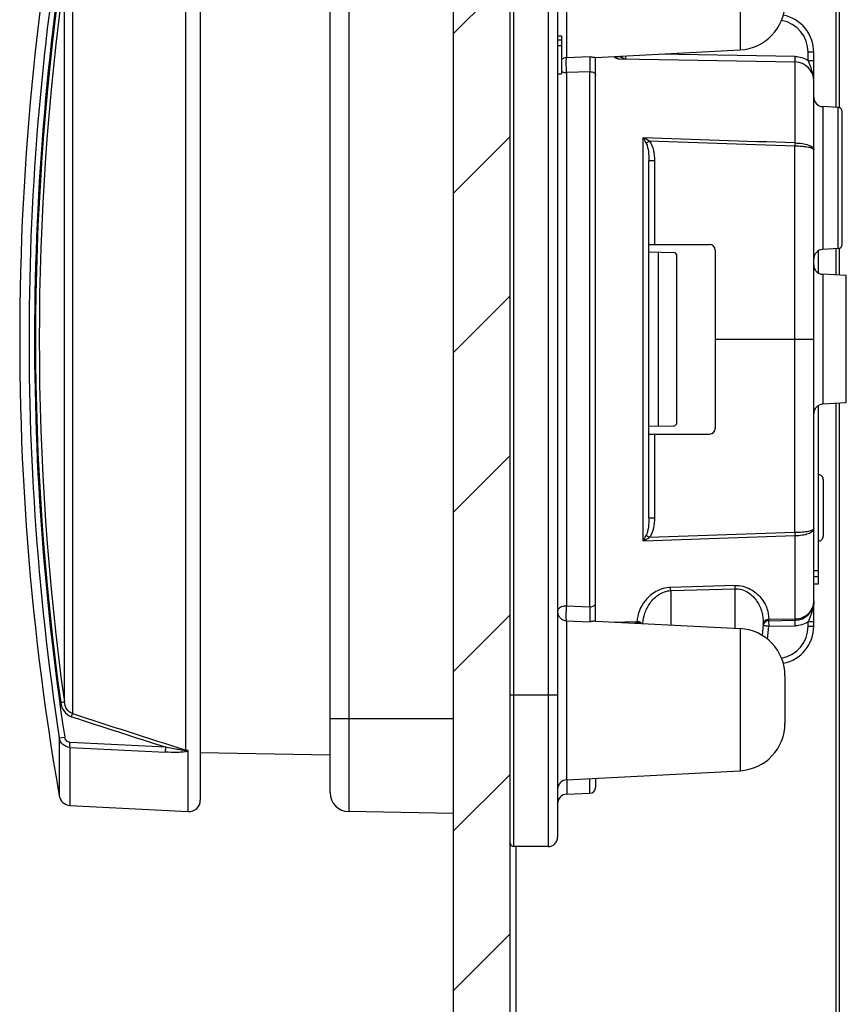
# Model space of a CAD drawing. Units: millimetres. Extents: x 0 to 1189, y 0 to 841.
# Drawn here: x 466 to 487, y 283 to 309 of the extents above; entities that cross this region are included whole.
import ezdxf

# ---------------------------------------------------------------- set-up
doc = ezdxf.new("R2010")
doc.units = ezdxf.units.MM
doc.header["$LTSCALE"] = 65.395
doc.layers.get('0').update_dxf_attribs({"linetype": 'CONTINUOUS'})
for name, color, linetype in [('AUSFORMSCHRAEGEN', 7, 'CONTINUOUS'), ('BEZUGSACHSEN', 7, 'CONTINUOUS'), ('RUNDUNGEN', 7, 'CONTINUOUS')]:
    doc.layers.add(name, color=color, linetype=linetype)

msp = doc.modelspace()

# ---------------------------------------------------------------- hatches: boundary and pattern name
at = {"linetype": 'CONTINUOUS'}
h = msp.add_hatch(dxfattribs=at)
h.set_pattern_fill('default__16', color=2, scale=2.9725, angle=45, style=0, pattern_type=0)
h.set_pattern_definition([(45, (0, 0), (-2.1018749071, 2.1018749071), [])])
edge = h.paths.add_edge_path()
edge.add_line((501.0027068391, 257.0419919049), (501.0027068391, 258.3892385619))
edge.add_arc((501.2527068391, 257.0419919049), 0.25, 180, 269)
edge.add_line((501.2483437375, 256.7920299811), (503.9933541612, 256.744115646))
edge.add_line((504.3027068391, 256.5655107941), (503.9933541612, 256.744115646))
edge.add_line((504.3027068391, 256.5655107941), (504.3027068391, 255.7387158749))
edge.add_line((501.1705718637, 255.8207337157), (504.3027068391, 255.7387158749))
edge.add_arc((501.2098372862, 257.3202197032), 1.5, 191.2024451371, 268.5)
edge.add_arc((499.0027068391, 256.8830982217), 0.75, 11.2024451371, 88.5)
edge.add_line((499.0223395503, 257.6328412154), (487.0589667892, 257.9461131563))
edge.add_arc((487.0759818056, 258.5958904175), 0.65, 258.5158529768, 268.5)
edge.add_arc((490.7294079886, 276.5785202898), 19, 224.8837851996, 258.5158529768)
edge.add_arc((477.7277068391, 263.6294559522), 0.65, 180, 224.8837851996)
edge.add_line((477.0777068391, 338.1358307047), (477.0777068391, 263.6294559522))
edge.add_arc((475.5777068391, 338.1358307047), 1.5, 0, 17.2122836213)
edge.add_line((477.0053797001, 338.5963324491), (477.0105305154, 338.5797003629))
edge.add_arc((477.244196281, 338.6702691774), 0.25, 195.3425040512, 197.202331074)
edge.add_arc((585.4696546919, 368.3637158749), 112.475, 180.2502525715, 195.3425040512)
edge.add_arc((473.2457251526, 367.8735487843), 0.25, 91, 180.2502525715)
edge.add_line((473.241362051, 368.1235107081), (486.7570699407, 368.3594282669))
edge.add_arc((486.7527068391, 368.6093901907), 0.25, -89, 0)
edge.add_line((487.0027068391, 368.6093901907), (487.0027068391, 375.3894937669))
edge.add_arc((486.7527068391, 375.3894937669), 0.25, 0, 89)
edge.add_line((486.7570699407, 375.6394556907), (482.7483437375, 375.7094282669))
edge.add_arc((482.7527068391, 375.9593901907), 0.25, 180, 269)
edge.add_line((482.5027068391, 375.9593901907), (482.5027068391, 376.1222936812))
edge.add_arc((482.7527068391, 376.1222936812), 0.25, 92, 180)
edge.add_line((482.7439819649, 376.3721413879), (484.6080145022, 376.4372348385))
edge.add_arc((484.5756610715, 377.3637158749), 0.9270457676, -88, 88)
edge.add_line((484.6080145022, 378.2901969113), (482.7439819649, 378.3552903618))
edge.add_arc((482.7527068391, 378.6051380686), 0.25, 180, 268)
edge.add_line((482.5027068391, 378.6051380686), (482.5027068391, 378.7680415591))
edge.add_arc((482.7527068391, 378.7680415591), 0.25, 91, 180)
edge.add_line((486.8553247001, 379.0896911023), (482.7483437375, 379.0180034829))
edge.add_arc((486.8527068391, 379.2396682565), 0.15, -89, 0)
edge.add_line((487.0027068391, 379.2396682565), (487.0027068391, 380.579833907))
edge.add_arc((487.5027068391, 380.579833907), 0.5, 127, 180)
edge.add_line((487.2017993275, 380.979151662), (500.1531605949, 390.7387023994))
edge.add_arc((500.0027068391, 390.9383612769), 0.25, 307, 360)
edge.add_line((500.2527068391, 390.9383612769), (500.2527068391, 394.2875299533))
edge.add_line((500.2527068391, 394.2875299533), (501.2527068391, 394.3137158749))
edge.add_line((501.2527068391, 394.3137158749), (501.2527068391, 390.5006819603))
edge.add_arc((500.2527068391, 390.5006819603), 1, -53, 0)
edge.add_line((500.8545218623, 389.7020464503), (488.6022530833, 380.469299689))
edge.add_arc((488.7527068391, 380.2696408115), 0.25, 127, 180)
edge.add_line((488.5027068391, 380.2696408115), (488.5027068391, 379.3377617696))
edge.add_arc((487.0027068391, 379.3377617696), 1.5, -89, 0)
edge.add_line((486.7483437375, 377.833093353), (487.0288854488, 377.8379902268))
edge.add_arc((486.7527068391, 377.5831314292), 0.25, 91, 180)
edge.add_line((486.5027068391, 377.1443003205), (486.5027068391, 377.5831314292))
edge.add_arc((486.7527068391, 377.1443003205), 0.25, 180, 269)
edge.add_line((486.7483437375, 376.8943383967), (487.0288854488, 376.8894415229))
edge.add_arc((487.0027068391, 375.3896699802), 1.5, 0, 89)
edge.add_line((488.5027068391, 375.3896699802), (488.5027068391, 367.6007388222))
edge.add_arc((487.7527068391, 367.6007388222), 0.75, -89, 0)
edge.add_line((475.016599113, 366.6283149889), (487.7657961439, 366.8508530509))
edge.add_arc((475.0253253162, 366.1283911413), 0.5, 91, 181.1594727429)
edge.add_arc((585.4696546919, 368.3637158749), 110.9669478528, 181.1594727429, 195.2340133118)
edge.add_arc((473.5777068385, 337.8920076875), 5, 0, 15.2340133118)
edge.add_line((478.5777068391, 264.199592215), (478.5777068391, 337.8920076875))
edge.add_arc((479.0777068373, 264.199592215), 0.5, 180, 226.7333845169)
edge.add_arc((490.7294079886, 276.5785202898), 17.5, 226.7333845169, 258.2517523641)
edge.add_arc((487.2680072627, 259.9346413845), 0.5, 258.2517523641, 269)
edge.add_line((501.3527068391, 259.1887158749), (487.2592810595, 259.4347175369))
edge.add_line((501.3527068391, 259.1887158749), (502.0307633319, 259.1121365528))
edge.add_arc((502.0027068391, 258.8637158749), 0.25, -83.5563509791, 83.5563509791)
edge.add_line((502.0307633319, 258.615295197), (501.3638694629, 258.5399765754))
edge.add_line((501.1521832414, 258.5392376481), (501.3638694629, 258.5399765754))
edge.add_arc((501.1527068391, 258.3892385619), 0.15, 90.2, 180)
edge = h.paths.add_edge_path()
edge.add_line((501.0027068391, 553.3381931878), (501.0027068391, 554.6854398448))
edge.add_arc((501.1527068391, 553.3381931878), 0.15, 180, 269.8)
edge.add_line((501.1521832414, 553.1881941017), (501.3638694629, 553.1874551744))
edge.add_line((502.0307633319, 553.1121365528), (501.3638694629, 553.1874551744))
edge.add_arc((502.0027068391, 552.8637158749), 0.25, -83.5563509791, 83.5563509791)
edge.add_line((501.3527068391, 552.5387158749), (502.0307633319, 552.615295197))
edge.add_line((501.3527068391, 552.5387158749), (487.2592810595, 552.2927142128))
edge.add_arc((487.2680072627, 551.7927903653), 0.5, 91, 101.7482476359)
edge.add_arc((490.7294079886, 535.14891146), 17.5, 101.7482476359, 134.249932222)
edge.add_arc((478.8669845762, 547.3260585308), 0.5, 134.249932222, 164.8004813959)
edge.add_arc((585.4696546919, 518.3637158749), 110.9669478528, 164.8004813959, 178.8405272571)
edge.add_arc((475.0253253162, 520.5990406085), 0.5, 178.8405272571, 269)
edge.add_line((475.016599113, 520.0991167609), (487.7657961439, 519.8765786989))
edge.add_arc((487.7527068391, 519.1266929275), 0.75, 0, 89)
edge.add_line((488.5027068391, 519.1266929275), (488.5027068391, 511.3377617696))
edge.add_arc((487.0027068391, 511.3377617696), 1.5, -89, 0)
edge.add_line((486.7483437375, 509.833093353), (487.0288854488, 509.8379902268))
edge.add_arc((486.7527068391, 509.5831314292), 0.25, 91, 180)
edge.add_line((486.5027068391, 509.1443003205), (486.5027068391, 509.5831314292))
edge.add_arc((486.7527068391, 509.1443003205), 0.25, 180, 269)
edge.add_line((486.7483437375, 508.8943383967), (487.0288854488, 508.8894415229))
edge.add_arc((487.0027068391, 507.3896699802), 1.5, 0, 89)
edge.add_line((488.5027068391, 507.3896699802), (488.5027068391, 506.4577909383))
edge.add_arc((488.7527068391, 506.4577909383), 0.25, 180, 233)
edge.add_line((488.6022530833, 506.2581320608), (500.8545218623, 497.0253852995))
edge.add_arc((500.2527068391, 496.2267497894), 1, 0, 53)
edge.add_line((501.2527068391, 496.2267497894), (501.2527068391, 492.4137158749))
edge.add_line((500.2527068391, 492.4399017965), (501.2527068391, 492.4137158749))
edge.add_line((500.2527068391, 492.4399017965), (500.2527068391, 495.7890704729))
edge.add_arc((500.0027068391, 495.7890704729), 0.25, 0, 53)
edge.add_line((500.1531605949, 495.9887293504), (487.2017993275, 505.7482800877))
edge.add_arc((487.5027068391, 506.1475978428), 0.5, 180, 233)
edge.add_line((487.0027068391, 506.1475978428), (487.0027068391, 507.4877634932))
edge.add_arc((486.8527068391, 507.4877634932), 0.15, 0, 89)
edge.add_line((486.8553247001, 507.6377406475), (482.7483437375, 507.7094282669))
edge.add_arc((482.7527068391, 507.9593901907), 0.25, 180, 269)
edge.add_line((482.5027068391, 507.9593901907), (482.5027068391, 508.1222936812))
edge.add_arc((482.7527068391, 508.1222936812), 0.25, 92, 180)
edge.add_line((484.6080145022, 508.4372348385), (482.7439819649, 508.3721413879))
edge.add_arc((484.5756610715, 509.3637158749), 0.9270457676, -88, 88)
edge.add_line((482.7439819649, 510.3552903618), (484.6080145022, 510.2901969113))
edge.add_arc((482.7527068391, 510.6051380686), 0.25, 180, 268)
edge.add_line((482.5027068391, 510.6051380686), (482.5027068391, 510.7680415591))
edge.add_arc((482.7527068391, 510.7680415591), 0.25, 91, 180)
edge.add_line((486.7570699407, 511.0879760591), (482.7483437375, 511.0180034829))
edge.add_arc((486.7527068391, 511.3379379828), 0.25, -89, 0)
edge.add_line((487.0027068391, 511.3379379828), (487.0027068391, 514.3549379383))
edge.add_line((487.0027068391, 514.3549379383), (486.8527068391, 514.3549379383))
edge.add_line((486.8527068391, 514.5730268764), (486.8527068391, 514.3549379383))
edge.add_line((487.0027068391, 514.5730268764), (486.8527068391, 514.5730268764))
edge.add_line((487.0027068391, 514.5730268764), (487.0027068391, 514.9921104931))
edge.add_line((487.0027068391, 514.9921104931), (486.8527068391, 514.9921104931))
edge.add_line((486.8527068391, 515.1918153484), (486.8527068391, 514.9921104931))
edge.add_line((487.0027068391, 515.1918153484), (486.8527068391, 515.1918153484))
edge.add_line((487.0027068391, 515.1918153484), (487.0027068391, 515.6582323409))
edge.add_line((487.0027068391, 515.6582323409), (486.8527068391, 515.6582323409))
edge.add_line((486.8527068391, 515.8747134389), (486.8527068391, 515.6582323409))
edge.add_line((487.0027068391, 515.8747134389), (486.8527068391, 515.8747134389))
edge.add_line((487.0027068391, 515.8747134389), (487.0027068391, 518.1180415591))
edge.add_arc((486.7527068391, 518.1180415591), 0.25, 0, 89)
edge.add_line((473.241362051, 518.6039210417), (486.7570699407, 518.3680034829))
edge.add_arc((473.2457251526, 518.8538829654), 0.25, 179.7497474285, 269)
edge.add_arc((585.4696546919, 518.3637158749), 112.475, 164.657495949, 179.7497474285)
edge.add_arc((477.2441962809, 548.057162572), 0.25, 162.7976689263, 164.6574959491)
edge.add_line((477.0311423011, 548.2141851993), (477.0053797, 548.1310993002))
edge.add_arc((477.6518983436, 548.0214108864), 0.65, 135.4526386054, 162.7479427233)
edge.add_arc((490.7294079886, 535.14891146), 19, 101.4841470232, 135.4526386054)
edge.add_arc((487.0759818056, 553.1315413323), 0.65, 91.5, 101.4841470232)
edge.add_line((499.0223395503, 554.0945905343), (487.0589667892, 553.7813185935))
edge.add_arc((499.0027068391, 554.8443335281), 0.75, 271.5, 348.7975548629)
edge.add_arc((501.2098372862, 554.4072120466), 1.5, 91.5, 168.7975548629)
edge.add_line((501.1705718637, 555.9066980341), (504.3027068391, 555.9887158749))
edge.add_line((504.3027068391, 555.9887158749), (504.3027068391, 555.1619209556))
edge.add_line((504.3027068391, 555.1619209556), (503.9933541612, 554.9833161038))
edge.add_line((501.2483437375, 554.9354017686), (503.9933541612, 554.9833161038))
edge.add_arc((501.2527068391, 554.6854398448), 0.25, 91, 180)
edge = h.paths.add_edge_path()
edge.add_line((487.0027068391, 431.1475978428), (487.0027068391, 432.4877634932))
edge.add_arc((486.8527068391, 432.4877634932), 0.15, 0, 89)
edge.add_line((486.8553247001, 432.6377406475), (482.7483437375, 432.7094282669))
edge.add_arc((482.7527068391, 432.9593901907), 0.25, 180, 269)
edge.add_line((482.5027068391, 432.9593901907), (482.5027068391, 433.1222936812))
edge.add_arc((482.7527068391, 433.1222936812), 0.25, 92, 180)
edge.add_line((484.6080145022, 433.4372348385), (482.7439819649, 433.3721413879))
edge.add_arc((484.5756610715, 434.3637158749), 0.9270457676, -88, 88)
edge.add_line((482.7439819649, 435.3552903618), (484.6080145022, 435.2901969113))
edge.add_arc((482.7527068391, 435.6051380686), 0.25, 180, 268)
edge.add_line((482.5027068391, 435.6051380686), (482.5027068391, 435.7680415591))
edge.add_arc((482.7527068391, 435.7680415591), 0.25, 91, 180)
edge.add_line((486.7570699407, 436.0879760591), (482.7483437375, 436.0180034829))
edge.add_arc((486.7527068391, 436.3379379828), 0.25, -89, 0)
edge.add_line((487.0027068391, 436.3379379828), (487.0027068391, 450.3894937669))
edge.add_arc((486.7527068391, 450.3894937669), 0.25, 0, 89)
edge.add_line((486.7570699407, 450.6394556907), (482.7483437375, 450.7094282669))
edge.add_arc((482.7527068391, 450.9593901907), 0.25, 180, 269)
edge.add_line((482.5027068391, 450.9593901907), (482.5027068391, 451.1222936812))
edge.add_arc((482.7527068391, 451.1222936812), 0.25, 92, 180)
edge.add_line((482.7439819649, 451.3721413879), (484.6080145022, 451.4372348385))
edge.add_arc((484.5756610715, 452.3637158749), 0.9270457676, -88, 88)
edge.add_line((484.6080145022, 453.2901969113), (482.7439819649, 453.3552903618))
edge.add_arc((482.7527068391, 453.6051380686), 0.25, 180, 268)
edge.add_line((482.5027068391, 453.6051380686), (482.5027068391, 453.7680415591))
edge.add_arc((482.7527068391, 453.7680415591), 0.25, 91, 180)
edge.add_line((486.8553247001, 454.0896911023), (482.7483437375, 454.0180034829))
edge.add_arc((486.8527068391, 454.2396682565), 0.15, -89, 0)
edge.add_line((487.0027068391, 454.2396682565), (487.0027068391, 455.579833907))
edge.add_arc((487.5027068391, 455.579833907), 0.5, 127, 180)
edge.add_line((487.2017993275, 455.979151662), (500.1531605949, 465.7387023994))
edge.add_arc((500.0027068391, 465.9383612769), 0.25, -53, 0)
edge.add_line((500.2527068391, 465.9383612769), (500.2527068391, 469.2875299533))
edge.add_line((500.2527068391, 469.2875299533), (501.2527068391, 469.3137158749))
edge.add_line((501.2527068391, 469.3137158749), (501.2527068391, 465.5006819603))
edge.add_arc((500.2527068391, 465.5006819603), 1, -53, 0)
edge.add_line((500.8545218623, 464.7020464503), (488.6022530833, 455.469299689))
edge.add_arc((488.7527068391, 455.2696408115), 0.25, 127, 180)
edge.add_line((488.5027068391, 455.2696408115), (488.5027068391, 454.3377617696))
edge.add_arc((487.0027068391, 454.3377617696), 1.5, -89, 0)
edge.add_line((486.7483437375, 452.833093353), (487.0288854488, 452.8379902268))
edge.add_arc((486.7527068391, 452.5831314292), 0.25, 91, 180)
edge.add_line((486.5027068391, 452.1443003205), (486.5027068391, 452.5831314292))
edge.add_arc((486.7527068391, 452.1443003205), 0.25, 180, 269)
edge.add_line((486.7483437375, 451.8943383967), (487.0288854488, 451.8894415229))
edge.add_arc((487.0027068391, 450.3896699802), 1.5, 0, 89)
edge.add_line((488.5027068391, 450.3896699802), (488.5027068391, 436.3377617696))
edge.add_arc((487.0027068391, 436.3377617696), 1.5, -89, 0)
edge.add_line((486.7483437375, 434.833093353), (487.0288854488, 434.8379902268))
edge.add_arc((486.7527068391, 434.5831314292), 0.25, 91, 180)
edge.add_line((486.5027068391, 434.1443003205), (486.5027068391, 434.5831314292))
edge.add_arc((486.7527068391, 434.1443003205), 0.25, 180, 269)
edge.add_line((486.7483437375, 433.8943383967), (487.0288854488, 433.8894415229))
edge.add_arc((487.0027068391, 432.3896699802), 1.5, 0, 89)
edge.add_line((488.5027068391, 432.3896699802), (488.5027068391, 431.4577909383))
edge.add_arc((488.7527068391, 431.4577909383), 0.25, 180, 233)
edge.add_line((488.6022530833, 431.2581320608), (500.8545218623, 422.0253852995))
edge.add_arc((500.2527068391, 421.2267497894), 1, 0, 53)
edge.add_line((501.2527068391, 421.2267497894), (501.2527068391, 417.4137158749))
edge.add_line((500.2527068391, 417.4399017965), (501.2527068391, 417.4137158749))
edge.add_line((500.2527068391, 417.4399017965), (500.2527068391, 420.7890704729))
edge.add_arc((500.0027068391, 420.7890704729), 0.25, 0, 53)
edge.add_line((500.1531605949, 420.9887293504), (487.2017993275, 430.7482800877))
edge.add_arc((487.5027068391, 431.1475978428), 0.5, 180, 233)

# ---------------------------------------------------------------- linework, layer by layer
at = {"color": 7, "linetype": 'CONTINUOUS'}
for p, q in [((477.0777068391, 338.1358307047), (477.0777068391, 263.6294559522)), ((478.5777068391, 264.199592215), (478.5777068391, 337.8920076875)), ((479.8277068391, 308.8780840709), (479.9277068391, 308.8780840709)), ((479.9277068391, 308.8780840709), (479.9277068391, 307.876712328)), ((479.8277068391, 308.7745175435), (479.9277068391, 308.7745175435)), ((479.8277068391, 308.6222541406), (479.9277068391, 308.6222541406)), ((479.8277068391, 307.876712328), (479.9277068391, 307.876712328))]:
    msp.add_line(p, q, dxfattribs=at)
at = {"layer": 'AUSFORMSCHRAEGEN', "color": 7, "linetype": 'CONTINUOUS'}
msp.add_line((480.0689819649, 288.8878813252), (480.6829417636, 288.9093212739), dxfattribs=at)
at = {"layer": 'BEZUGSACHSEN', "color": 9, "linetype": 'CONTINUOUS'}
for p, q in [((487.166201359, 361.4887158749), (487.166201359, 306.9929204164)), ((487.2592810595, 361.4887158749), (487.2592810595, 306.9828291376)), ((474.3189806359, 313.3313020672), (474.3189806359, 288.4276095572)), ((470.0200156324, 290.0489980845), (470.0200156324, 311.7099195503)), ((467.0295504409, 310.7472022775), (467.0295504409, 291.0117194865)), ((466.8162353186, 291.3173508956), (466.8162353186, 310.4415606937)), ((486.0990542016, 308.3327731994), (482.5155793901, 308.3953212436)), ((486.4377045448, 308.2305749377), (486.4377045448, 308.446232973)), ((481.3403247001, 308.3076712346), (481.3403247001, 308.3337287552)), ((481.6301763355, 308.265989829), (481.6316554247, 308.3489967515)), ((486.0964330453, 308.1880310282), (486.0990509056, 308.3327732579)), ((486.0964330423, 306.0532724529), (486.0964330423, 308.1880310282)), ((486.82462285, 307.0108217875), (486.82462285, 303.2480898369)), ((487.2271643761, 303.2691861443), (487.2271643761, 306.9897254801)), ((482.0903247001, 295.5684883628), (482.0903247001, 306.1904232325)), ((482.246185829, 306.1074745764), (486.0877068388, 305.9772799971)), ((486.090326112, 306.0534364001), (486.0877068388, 305.9772799957)), ((486.0877068388, 305.9772799972), (486.0964330408, 305.9771595348)), ((486.0877068381, 295.7816316253), (486.0877068388, 305.9772799971)), ((482.3877068391, 305.5840601526), (482.3877068391, 303.3794558122)), ((487.166201359, 303.265991208), (487.166201359, 302.5729343094)), ((487.2592810595, 303.2760824868), (487.2592810595, 302.568056209)), ((486.82462285, 302.5908356805), (486.82462285, 299.1680759438)), ((487.4455572325, 299.2006177359), (487.4455572325, 302.5582938885)), ((487.166201359, 299.185977315), (487.166201359, 278.0387158749)), ((487.2592810595, 299.1908554153), (487.2592810595, 278.0387158749)), ((482.3877068391, 298.3794558122), (482.3877068391, 296.1748514718)), ((486.087697401, 295.7819073106), (486.0903261157, 295.7054750807)), ((486.0877068381, 295.7816316252), (486.0964330439, 295.7817520871)), ((486.0964330423, 293.5071426415), (486.0964330423, 295.7056391715)), ((484.5100900068, 294.3885632808), (482.8100868185, 294.3390495978)), ((482.8127059039, 294.253093421), (484.5127673189, 294.3031780015)), ((482.8127059039, 294.253093421), (482.8127059039, 293.34801864)), ((484.5127673189, 293.2589221966), (484.5127673189, 294.3031780015)), ((481.3403247001, 293.4253574261), (481.6026791582, 293.4299462064)), ((481.6026791582, 293.4299462064), (481.9263158984, 293.4356057412)), ((481.9298377195, 293.394287801), (481.9297505635, 293.398150883)), ((485.3683770771, 292.9714500968), (485.3983382072, 293.3139073808)), ((485.3957203462, 293.4586496106), (485.3983382072, 293.3139073808)), ((485.3983382072, 293.3139073808), (486.0990364953, 293.326138116)), ((485.4008220557, 293.4965068352), (486.0964332776, 293.5086723582)), ((486.0990510134, 293.3261383683), (486.0964331524, 293.4708805981)), ((486.4377044108, 293.3126829305), (486.4377044108, 293.4283374181)), ((473.8277068391, 290.8794558122), (477.0777068391, 290.8794558122)), ((466.6808577849, 290.3706396405), (466.6808577849, 288.8398142678)), ((466.6808609354, 290.3706405039), (466.8260046327, 290.3931583213)), ((469.492691172, 290.125788346), (466.9659188836, 290.2526744738)), ((466.9606850863, 290.1214617045), (469.4874026388, 289.9945103432)), ((466.9606863511, 290.1215281593), (466.9606863511, 288.5918238711)), ((470.0870060522, 288.4279803983), (470.0870060522, 290.0359936612)), ((478.7349380657, 274.4659967656), (478.7348984524, 287.5044558122))]:
    msp.add_line(p, q, dxfattribs=at)
at = {"layer": 'BEZUGSACHSEN', "color": 7, "linetype": 'CONTINUOUS'}
for p, q in [((473.8277068391, 288.9275334048), (473.8277068391, 312.8313782196)), ((470.4027068391, 312.4301679054), (470.4027068391, 288.7275692587)), ((486.5877068391, 293.317823049), (486.5877068391, 308.4410885758)), ((481.4791190329, 308.268626544), (486.0964602143, 308.1880305539)), ((487.2271643761, 306.9897254801), (486.82462285, 307.0108217875)), ((487.3377068391, 303.3856735948), (487.3377068391, 306.8732380295)), ((482.2377068391, 296.1722336052), (482.2377068391, 305.5866780346)), ((482.2377068391, 303.3794558122), (483.8377068391, 303.3794558122)), ((482.2377068391, 303.1800972356), (482.8794520797, 303.1688955308)), ((482.4877068391, 298.583178155), (482.4877068391, 303.1757334694)), ((483.9877068391, 303.2294558122), (483.9877068391, 298.5294558122)), ((486.7127068391, 302.6252866231), (486.7127068391, 303.2136388943)), ((487.2271643761, 303.2691861443), (486.82462285, 303.2480898369)), ((482.9777068391, 298.6900008631), (482.9777068391, 303.0689107612)), ((487.4455572325, 302.5582938885), (486.82462285, 302.5908356805)), ((483.9877068391, 300.8794558122), (486.5877068391, 300.8794558122)), ((486.7127068391, 294.4294558161), (486.7127068391, 299.1336250013)), ((487.4455572325, 299.2006177359), (486.82462285, 299.1680759438)), ((482.8794520797, 298.5900160936), (482.2377068391, 298.5788143888)), ((482.2377068391, 298.3794558122), (483.8377068391, 298.3794558122)), ((486.8377068391, 297.1844558122), (486.8377068391, 295.6844558122)), ((486.0877068381, 295.7816316253), (482.2461858327, 295.6514370509)), ((486.5877068391, 294.7794558122), (486.7127068391, 294.7794558122)), ((486.5877068391, 294.6294558122), (486.7127068391, 294.6294558122)), ((486.5877068391, 294.4294558122), (486.7127068391, 294.4294558122)), ((481.9297505601, 293.3981508829), (481.8745207146, 293.3971868424)), ((485.252283545, 293.3603170152), (485.2270228085, 293.0715854759)), ((485.3957202842, 293.4586496095), (486.0964602853, 293.4708810717)), ((470.4027068391, 289.9862545265), (473.8277068391, 289.9264709291)), ((466.9606863511, 288.5918238711), (470.0870060522, 288.4279803983)), ((477.0777068391, 288.3794558122), (474.3189806359, 288.4276095572))]:
    msp.add_line(p, q, dxfattribs=at)
for centre, radius, start, end in [((535.6377068391, 300.8794558122), 70, 166.4365981456, 189.9038258463), ((485.5877068391, 308.4410885794), 1, 359.9999997955, 78.7921156821), ((481.6327068391, 308.4109677465), 0.145, 208.385047397, 257.9151175725), ((486.0877068391, 307.6881071806), 0.5, 0, 88.9968858268), ((486.8377068391, 307.2604791712), 0.25, 180, 267.0000000002), ((487.2210595275, 306.8732380295), 0.1166473116, 0, 86.9999999986), ((482.8777068391, 303.0689107612), 0.1, 0, 89), ((483.8377068391, 303.2294558122), 0.15, 0, 90), ((486.8377068391, 302.9984324532), 0.25, 92.9999999998, 180), ((487.2210595275, 303.3856735948), 0.1166473116, 273.0000000014, 360), ((486.8377068391, 302.8404930642), 0.25, 180, 267.0000000002), ((486.8377068391, 298.9184185602), 0.25, 92.9999999998, 180), ((482.8777068391, 298.6900008631), 0.1, 270.9999999999, 360), ((483.8377068391, 298.5294558122), 0.15, 270, 360), ((486.7127068391, 297.1844558122), 0.125, 359.083409173, 90), ((486.7127068391, 295.6844558122), 0.125, 270, 0.9165908271), ((486.0877068391, 293.9708044438), 0.5, 271.003122343, 360), ((481.9323684239, 293.2481737287), 0.15, 74.5046444283, 91), ((485.3983382072, 293.3086724563), 0.15, 91, 174.9999999686), ((485.5877068391, 293.317823045), 1, 281.2084798921, 2.281e-07), ((474.3277068391, 288.9275334048), 0.5, 179.9999999999, 269), ((466.976387138, 288.8914127315), 0.3, 189.9038258463, 267), ((470.1027068391, 288.7275692587), 0.3, 267, 360)]:
    msp.add_arc(centre, radius, start, end, dxfattribs=at)
at = {"layer": 'BEZUGSACHSEN', "color": 9, "linetype": 'CONTINUOUS'}
for centre, radius, start, end in [((535.5573280992, 300.8790643808), 69.6734896031, 169.308470814, 188.6746735399), ((535.5334455338, 300.8794425004), 69.5030545449, 169.3054952565, 188.6776463329), ((535.5330426981, 300.8794558121), 69.4768003079, 172.0778470639, 187.9221529365), ((535.5635962922, 300.8794560099), 69.4091743534, 172.0815049624, 187.9184950376), ((485.5875761377, 308.4462162038), 0.8501284072, 0.0011301883, 79.9821754132), ((480.1906890153, 305.105178894), 2.1877776417, 25.402407807, 29.7389291214), ((486.0974474804, 306.260669156), 0.2073961058, 268.0318735863, 269.7197431944), ((478.8371627667, 306.0153368612), 7.2593699264, 359.6986769278, 0.2994146975), ((486.0975197037, 295.4966319639), 0.2089991143, 90.2979172414, 91.972750002), ((478.8511426189, 295.7439398728), 7.2453903625, 359.697119243, 0.2990194552), ((441.2497777521, 293.0290869653), 41.5809483505, 1.6868433877, 1.805256733), ((443.0116512336, 293.0798907961), 41.5190744563, 1.6883639727, 1.8063258142), ((481.9282298376, 293.2384699709), 0.1971688333, 88.9225909949, 90.5562399037), ((481.9354333539, 293.2583505105), 0.1527803967, 59.690490468, 61.5858432689), ((485.4014974376, 293.2986305297), 0.1978727396, 90.1955799509, 92.4514652549), ((485.0967131351, 293.5126628142), 0.3045361043, 356.3012655433, 356.9587687571), ((485.5875760099, 293.3126953872), 0.850128401, 280.0187738213, 359.9991604614), ((639.4767313753, 821.5513490246), 557.8622913534, 251.9937089286, 252.3163714392), ((637.2241908269, 815.6212824292), 551.6138220814, 252.025892317, 252.2975761613), ((468.9978385541, 290.3420925194), 1.0633688973, 343.3675376325, 344.0005426254), ((470.1000949734, 290.2827570243), 0.2470916863, 251.090433384, 266.963771181)]:
    msp.add_arc(centre, radius, start, end, dxfattribs=at)
for points, knots in [([(486.5877068391, 308.4410885743), (486.5877068391, 308.4421099927), (486.581839319, 308.4419940645), (486.5752477544, 308.4435990499), (486.5605401935, 308.4440047401), (486.5340566142, 308.4453382256), (486.4920924857, 308.4460397364), (486.4568454862, 308.446323509), (486.4377045448, 308.4463234988)], [0, 0, 0, 0, 0.0203883647, 0.0774800508, 0.1699237847, 0.2940192444, 0.6179308294, 1, 1, 1, 1]), ([(481.4527587911, 308.3396090632), (481.4463018015, 308.3343858817), (481.4130482029, 308.3126336914), (481.3714536044, 308.3070175532), (481.3403246682, 308.30766933)], [0, 0, 0, 0, 0.2105705543, 1, 1, 1, 1]), ([(486.5877068391, 307.688081623), (486.5877075104, 307.7807303358), (486.5485977784, 307.9691506288), (486.4707551682, 308.1406313058), (486.4377030283, 308.2305722768)], [0, 0, 0, 0, 0.4915819402, 1, 1, 1, 1]), ([(486.4377045447, 308.2305722768), (486.4561100441, 308.2305722864), (486.4913508184, 308.2302995203), (486.5335952357, 308.2296107093), (486.5610685986, 308.2282309654), (486.5759289631, 308.2277667627), (486.5823529805, 308.2262680057), (486.5877070731, 308.2262318462), (486.5877068391, 308.2253344141)], [0, 0, 0, 0, 0.3673750738, 0.7058062971, 0.8352423882, 0.9283754639, 0.98208719, 1, 1, 1, 1]), ([(482.2461761086, 306.1074805946), (482.2389624721, 306.1016137114), (482.2126304322, 306.0802553378), (482.1862102685, 306.0590046372), (482.1669240022, 306.0437225424)], [0, 0, 0, 0, 0.2742418402, 1, 1, 1, 1]), ([(482.1669564937, 306.0436817168), (482.199287114, 305.9757346733), (482.2287806821, 305.8203581409), (482.2377094535, 305.6662796201), (482.237707059, 305.5866789823)], [0, 0, 0, 0, 0.4859412776, 1, 1, 1, 1]), ([(482.246185829, 306.1074745764), (482.3045503952, 306.0373235124), (482.3705127816, 305.857672761), (482.3864918323, 305.6757531557), (482.3877068391, 305.5840601526)], [0, 0, 0, 0, 0.4987827755, 1, 1, 1, 1]), ([(486.0964330423, 306.053272453), (486.1600214722, 306.0529505876), (486.2785751954, 306.0447119076), (486.4334295841, 306.0075635279), (486.5446330949, 305.9588217356), (486.5877068391, 305.8975466376), (486.5877068391, 305.8715537015)], [0, 0, 0, 0, 0.3448488106, 0.6416086182, 0.8590385343, 1, 1, 1, 1]), ([(486.0964322183, 305.9771519391), (486.1600164601, 305.976918787), (486.276491566, 305.9727509125), (486.4323474211, 305.9498434021), (486.5313758944, 305.9270126535), (486.5874285404, 305.8895507802), (486.5877068386, 305.8715554134)], [0, 0, 0, 0, 0.3696531861, 0.6816094357, 0.8953703752, 1, 1, 1, 1]), ([(482.3877068391, 305.5840601544), (482.3693022477, 305.584060153), (482.3340846511, 305.5842655908), (482.2917831846, 305.5843773132), (482.2644033998, 305.5854180324), (482.2493925085, 305.5850507462), (482.2432627239, 305.5868157503), (482.2377070588, 305.585823804), (482.2377070589, 305.586678007)], [0, 0, 0, 0, 0.3679070799, 0.706770399, 0.8363091392, 0.9294252118, 0.9829245154, 1, 1, 1, 1]), ([(482.2377071069, 296.1722326363), (482.2377096742, 296.0926325143), (482.2287808943, 295.9385541112), (482.199287674, 295.7831772246), (482.1669560481, 295.7152301061)], [0, 0, 0, 0, 0.5140554443, 1, 1, 1, 1]), ([(482.2377071068, 296.1722334027), (482.2377071063, 296.1730876043), (482.2432627639, 296.1720956601), (482.2493925392, 296.1738606601), (482.2644034141, 296.1734933726), (482.2917831814, 296.1745340864), (482.3340846433, 296.1746458015), (482.3693022407, 296.1748512329), (482.3877068391, 296.1748512281)], [0, 0, 0, 0, 0.0170754617, 0.070574703, 0.1636906901, 0.2932293538, 0.6320926629, 1, 1, 1, 1]), ([(482.3877068391, 296.1748514718), (482.3865199394, 296.0831592949), (482.370550309, 295.9011938798), (482.3044358843, 295.7216843124), (482.2461858327, 295.6514370509)], [0, 0, 0, 0, 0.5012116887, 1, 1, 1, 1]), ([(482.0903247001, 295.5684883645), (482.0968591651, 295.5800356613), (482.1238233265, 295.628186627), (482.149112222, 295.6772968845), (482.1669463353, 295.7152349869)], [0, 0, 0, 0, 0.2404107337, 1, 1, 1, 1]), ([(482.2461837015, 295.6514344912), (482.2390472288, 295.6572433019), (482.2127153332, 295.6786091411), (482.1863040478, 295.6998781833), (482.1669445036, 295.7152305827)], [0, 0, 0, 0, 0.2713587521, 1, 1, 1, 1]), ([(486.5877068387, 295.8873563027), (486.587433907, 295.8693611874), (486.5313709453, 295.8318996174), (486.432350906, 295.8090685269), (486.2764910442, 295.7861605003), (486.1600169112, 295.7819937414), (486.0964322408, 295.7817595142)], [0, 0, 0, 0, 0.1046277125, 0.3183898185, 0.6303442036, 1, 1, 1, 1]), ([(486.0964330423, 295.7056391714), (486.1600240581, 295.7059798939), (486.2785842104, 295.714193664), (486.433438944, 295.7513541296), (486.5446464029, 295.8000912143), (486.5877068391, 295.8613673307), (486.5877068391, 295.8873579229)], [0, 0, 0, 0, 0.3448617114, 0.6416362444, 0.8590519223, 1, 1, 1, 1]), ([(482.8100889781, 294.3389712878), (482.6752463083, 294.3350483593), (482.4187085982, 294.255842425), (482.0701758915, 293.9561236495), (481.9277073331, 293.6342977778), (481.9261826021, 293.4343247937)], [0, 0, 0, 0, 0.2962162643, 0.5608814364, 1, 1, 1, 1]), ([(484.5100889792, 294.3886060371), (484.6466079886, 294.395667955), (484.9102417031, 294.325247598), (485.1555251975, 294.1198271393), (485.2857286426, 293.9312290131), (485.3760256159, 293.7464428776), (485.3972955603, 293.5950757412), (485.4006058726, 293.4980574762)], [0, 0, 0, 0, 0.295767132, 0.5576408416, 0.6770128289, 0.7899693532, 1, 1, 1, 1]), ([(482.0788555324, 293.3862852843), (482.0833762833, 293.4786165305), (482.1224884864, 293.6687222924), (482.2595978634, 293.9357942226), (482.4829812681, 294.1684967754), (482.7003327626, 294.2491894593), (482.8127068556, 294.2530931288)], [0, 0, 0, 0, 0.2258719962, 0.466799389, 0.7252600412, 1, 1, 1, 1]), ([(484.5127739537, 294.3031502234), (484.6315142789, 294.3073948438), (484.8665687194, 294.2311757994), (485.098127914, 293.9821159706), (485.2300522857, 293.6963785706), (485.2574448874, 293.4943799982), (485.2542627217, 293.3973691076)], [0, 0, 0, 0, 0.2766833375, 0.5342677495, 0.7739723976, 1, 1, 1, 1]), ([(486.0964330423, 293.5086963156), (486.1615735453, 293.5098320078), (486.29080166, 293.5354167333), (486.4537116888, 293.6393985366), (486.5621777108, 293.7917108304), (486.5877068391, 293.9121928923), (486.5877068391, 293.9708044438)], [0, 0, 0, 0, 0.2632696804, 0.518588035, 0.7631535052, 1, 1, 1, 1]), ([(486.5876755644, 293.9708199799), (486.5876722964, 293.8781406594), (486.5491741426, 293.6894988416), (486.4692902574, 293.5187605714), (486.4377022848, 293.4283363288)], [0, 0, 0, 0, 0.4917663197, 1, 1, 1, 1]), ([(481.9272264485, 293.4115567612), (481.9278020053, 293.4082155389), (481.9298164168, 293.4054015462), (481.9285929836, 293.3981245841), (481.9297516407, 293.3981466399)], [0, 0, 0, 0, 0.7452647256, 1, 1, 1, 1]), ([(485.2518766663, 293.3225052684), (485.2511388951, 293.3224416527), (485.2503154601, 293.3223257773), (485.2489347886, 293.3220405546), (485.2489090025, 293.3217458177)], [0, 0, 0, 0, 0.7145205606, 1, 1, 1, 1]), ([(485.3983382072, 293.3139073808), (485.3668271563, 293.3166608827), (485.3181336449, 293.3194334967), (485.2690978024, 293.3239901917), (485.2518766663, 293.3225052684)], [0, 0, 0, 0, 0.6466395454, 1, 1, 1, 1]), ([(485.2542549988, 293.3973740205), (485.2551491532, 293.4037790022), (485.2624191023, 293.4319864478), (485.2834769868, 293.455395333), (485.3020584383, 293.467966087)], [0, 0, 0, 0, 0.2237647036, 1, 1, 1, 1]), ([(485.3957205726, 293.4586530379), (485.3940580348, 293.4586954756), (485.3995862318, 293.4691171681), (485.3980809513, 293.4731786917), (485.3989442355, 293.4779657208)], [0, 0, 0, 0, 0.2547871873, 1, 1, 1, 1]), ([(486.0964323904, 293.5087124093), (486.0964850693, 293.5034338396), (486.096272669, 293.4945150863), (486.0972561444, 293.4817652949), (486.0955502078, 293.4762968154), (486.0972983088, 293.470950973), (486.0964321665, 293.4709256525)], [0, 0, 0, 0, 0.4190559952, 0.7335241688, 0.9312125993, 1, 1, 1, 1]), ([(486.5877068389, 293.4335773642), (486.5877054887, 293.4326794581), (486.5823534635, 293.4326444369), (486.5759251596, 293.4311446079), (486.5610663947, 293.4306809243), (486.5335924526, 293.4293008872), (486.4913506708, 293.4286122531), (486.4561113677, 293.428339418), (486.4377068391, 293.4283394176)], [0, 0, 0, 0, 0.0179225749, 0.0716424948, 0.164780244, 0.2942168653, 0.6326384758, 1, 1, 1, 1]), ([(486.4377068391, 293.3125881265), (486.4568380131, 293.3125881265), (486.4920689973, 293.3128717357), (486.5340215405, 293.3135721339), (486.5605094429, 293.3149060201), (486.5752317227, 293.3153098117), (486.5818316969, 293.3169193098), (486.587706358, 293.3167998835), (486.5877068391, 293.3178229651)], [0, 0, 0, 0, 0.3818806295, 0.7056703621, 0.8298649684, 0.9224272831, 0.979578092, 1, 1, 1, 1]), ([(466.7193117828, 291.303641562), (466.7328340691, 291.2231311788), (466.7873850464, 291.0630549253), (466.9266415745, 290.9551801317), (467.0037100601, 290.9298331413)], [0, 0, 0, 0, 0.5015617633, 1, 1, 1, 1]), ([(466.7193118889, 291.3036412157), (466.7307635317, 291.3052353348), (466.763062746, 291.3098659909), (466.7954599633, 291.3138775198), (466.816240792, 291.3173515377)], [0, 0, 0, 0, 0.3543246308, 1, 1, 1, 1]), ([(467.0295552026, 291.01172526), (466.9699620218, 291.0326321908), (466.8653504681, 291.1252018829), (466.8245257808, 291.2520859045), (466.8162410184, 291.3173514141)], [0, 0, 0, 0, 0.4897820003, 1, 1, 1, 1]), ([(467.0037339685, 290.9298253729), (467.0063471244, 290.9378472638), (467.0151337641, 290.9650847931), (467.0238460938, 290.992351732), (467.0295505922, 291.0117124711)], [0, 0, 0, 0, 0.2947818745, 1, 1, 1, 1]), ([(466.9606863511, 290.1215281594), (466.8940737506, 290.1248162384), (466.7600403621, 290.1791524296), (466.692015661, 290.3059084813), (466.6808577849, 290.3706396405)], [0, 0, 0, 0, 0.5038069604, 1, 1, 1, 1]), ([(466.9659188836, 290.2526744738), (466.9310503585, 290.2544376852), (466.8611144413, 290.2895264096), (466.8313095958, 290.3583401057), (466.8260046005, 290.3931585323)], [0, 0, 0, 0, 0.4978101003, 1, 1, 1, 1]), ([(466.9606878308, 290.1214711788), (466.9608385496, 290.1296411149), (466.9621333459, 290.1733952874), (466.9641324862, 290.2171241508), (466.9659164739, 290.2526798911)], [0, 0, 0, 0, 0.186680177, 1, 1, 1, 1]), ([(469.4874026833, 289.9945111617), (469.4875458378, 290.0022883066), (469.4888218598, 290.0460684987), (469.4908298782, 290.089822845), (469.492635492, 290.1257964388)], [0, 0, 0, 0, 0.1776012413, 1, 1, 1, 1]), ([(470.0453023116, 290.0156137256), (470.0257884554, 290.0076204662), (469.9820107723, 289.9994411829), (469.8915424153, 289.9899292141), (469.7256105327, 289.9853165507), (469.5828985583, 289.9897118757), (469.4874026753, 289.9945111794)], [0, 0, 0, 0, 0.112905587, 0.2355433089, 0.4880557269, 1, 1, 1, 1]), ([(470.016718544, 290.0377107414), (469.9756736006, 290.0373699264), (469.8904069715, 290.0514923979), (469.7158423773, 290.0800674108), (469.5822511413, 290.1072414202), (469.4927645276, 290.1257650965)], [0, 0, 0, 0, 0.2316297007, 0.4843104256, 1, 1, 1, 1])]:
    msp.add_open_spline(points, degree=3, knots=knots, dxfattribs=at)
at = {"layer": 'BEZUGSACHSEN', "color": 7, "linetype": 'CONTINUOUS'}
msp.add_open_spline([(481.3403247001, 308.3076712346), (481.3497228571, 308.3013549085), (481.3922775894, 308.2777122947), (481.4419857097, 308.2692761023), (481.4791190337, 308.2686266292)], degree=3, knots=[0, 0, 0, 0, 0.2336546471, 1, 1, 1, 1], dxfattribs=at)
at = {"layer": 'BEZUGSACHSEN', "color": 9, "linetype": 'CONTINUOUS'}
for points in [[(481.5760840715, 308.2697062879), (481.5370861816, 308.2781207016), (481.4994890327, 308.3061060645), (481.4798074611, 308.3408087087)], [(486.0990542016, 308.3327731994), (486.2169487954, 308.3307642636), (486.3383546936, 308.2940790962), (486.4377045448, 308.2305749377)], [(482.2461857319, 306.1074744196), (482.1961470611, 306.1384553133), (482.1438543751, 306.1659638854), (482.0903246446, 306.1904230821)], [(482.0903303006, 295.5684791853), (482.1438321047, 295.5929995143), (482.1961555967, 295.620442516), (482.2461913389, 295.651428224)], [(481.9263143181, 293.4356059448), (481.926111223, 293.4275827631), (481.9258739686, 293.4194560202), (481.9272333878, 293.4115462369)], [(482.0081326131, 293.3927256099), (481.9837807426, 293.4059015411), (481.9549023435, 293.4124284164), (481.927228609, 293.4115434455)], [(482.0274091588, 293.4076815577), (481.9996828946, 293.4258652929), (481.9650885189, 293.4349817154), (481.9319372478, 293.4356039454)], [(482.0509277646, 293.3881676853), (482.0439040353, 293.3955457389), (482.0359273492, 293.4020950669), (482.0274091588, 293.4076815577)], [(485.2542643798, 293.3973718119), (485.2538578632, 293.3850095249), (485.2533616411, 293.3726397105), (485.2522836144, 293.3603178091)], [(485.2522932118, 293.3603163997), (485.2536755886, 293.376130229), (485.258549484, 293.3919512509), (485.2661882916, 293.4058665942)], [(485.2661882916, 293.4058665942), (485.2740172846, 293.4201283915), (485.2849182559, 293.4329825468), (485.2974734944, 293.4433294294)], [(485.2974734944, 293.4433294294), (485.3250540711, 293.4660588255), (485.3632043281, 293.4781431473), (485.3989434134, 293.4779658048)], [(485.3020584383, 293.467966087), (485.3283674396, 293.4857646956), (485.3612987786, 293.4949650437), (485.3930338097, 293.4963221787)], [(485.3989441769, 293.4779620791), (485.3998468874, 293.4829298785), (485.4002876996, 293.487978572), (485.4006149039, 293.493017109)], [(486.4377044108, 293.4283374181), (486.3383506228, 293.3648288205), (486.2169367977, 293.3281470558), (486.0990364953, 293.326138116)], [(470.0167037171, 290.0377233072), (470.0253004784, 290.0292785495), (470.0348694633, 290.0216363149), (470.0453087336, 290.0156163589)], [(470.086999621, 290.0360108024), (470.0636395364, 290.0341423676), (470.0399883067, 290.0349657001), (470.0167164138, 290.0377231632)], [(470.0453075523, 290.01561074), (470.0596204162, 290.021484148), (470.074050518, 290.0275367893), (470.0870055564, 290.0359938558)]]:
    msp.add_open_spline(points, degree=3, dxfattribs=at)
at = {"layer": 'BEZUGSACHSEN', "color": 7, "linetype": 'CONTINUOUS'}
for points in [[(486.090326112, 306.0534364001), (484.7570146681, 306.0997475416), (483.4236375675, 306.1441553731), (482.0903261693, 306.1904678323)], [(482.0903261732, 295.5684436138), (483.4236375708, 295.6147560984), (484.7570146723, 295.6591639131), (486.0903261157, 295.7054750807)]]:
    msp.add_open_spline(points, degree=3, dxfattribs=at)
at = {"layer": 'RUNDUNGEN', "color": 9, "linetype": 'CONTINUOUS'}
for p, q in [((478.6777068391, 287.5044558122), (478.6777068391, 314.2544558122)), ((479.5777068391, 314.2544558122), (479.5777068391, 287.5044558122)), ((480.06462285, 312.4920395702), (480.06462285, 308.3002416602)), ((484.6431267844, 312.2520903465), (484.6431267844, 308.5068212778)), ((480.6855572323, 308.3262520411), (480.06462285, 308.3002416602)), ((480.6829417636, 307.9323170732), (480.0689819649, 307.9080855717)), ((480.0689819649, 293.8508274075), (480.0689819649, 307.9080855717)), ((480.6829417636, 293.826594552), (480.6829417636, 307.9323170732)), ((480.0689819649, 293.8508274075), (480.6829417636, 293.826594552)), ((480.06462285, 293.4586691733), (480.06462285, 289.2668720542)), ((480.06462285, 293.4586691733), (480.6855572308, 293.4326595832)), ((484.6431267844, 293.2520903465), (484.6431267844, 289.5068212778)), ((478.5777068391, 291.5044558122), (479.8277068391, 291.5044558122)), ((480.0689819649, 289.2671005057), (480.0689819649, 288.8878813252)), ((480.6829417636, 288.9093212739), (480.6829417636, 289.2992767754))]:
    msp.add_line(p, q, dxfattribs=at)
at = {"layer": 'RUNDUNGEN', "color": 7, "linetype": 'CONTINUOUS'}
for p, q in [((479.8277068391, 314.0044558122), (479.8277068391, 287.7544558122)), ((480.8277068391, 308.3068635915), (484.6431267844, 308.5068212778)), ((480.8277068391, 293.4515707223), (480.8277068391, 308.3073409022)), ((480.8277068391, 293.4520480329), (484.6431267844, 293.2520903465)), ((485.8277068391, 292.0038034281), (485.8277068391, 290.7551081963)), ((480.06462285, 289.2668720542), (484.6431267844, 289.5068212778)), ((480.8277068391, 289.3068635915), (480.8277068391, 289.0592298979)), ((479.5777068391, 287.5044558122), (478.6777068391, 287.5044558122))]:
    msp.add_line(p, q, dxfattribs=at)
for centre, radius, start, end in [((484.5777068391, 309.7551081963), 1.25, 273, 360), ((484.5777068391, 292.0038034281), 1.25, 0, 87), ((484.5777068391, 290.7551081963), 1.25, 273, 360), ((480.0777068391, 289.0172146705), 0.25, 93, 180), ((480.0777068391, 288.6380336185), 0.25, 92, 180), ((480.6777068391, 289.0592298979), 0.15, 272, 360), ((478.6777068391, 287.6044558122), 0.1, 180, 270), ((479.5777068391, 287.7544558122), 0.25, 270, 360)]:
    msp.add_arc(centre, radius, start, end, dxfattribs=at)
at = {"layer": 'RUNDUNGEN', "color": 9, "linetype": 'CONTINUOUS'}
msp.add_arc((480.0774548314, 308.0480760036), 0.2524921572, 92.9131012955, 126.4006728521, dxfattribs=at)
for points, knots in [([(480.0689819649, 307.908084633), (480.0654245694, 307.9466604378), (480.0615857794, 308.0062468077), (480.0583918472, 308.0861186341), (480.0570853196, 308.1456041092), (480.0570431308, 308.199308941), (480.0580344086, 308.2439701925), (480.0604091661, 308.2765150444), (480.0624764944, 308.2941734771), (480.06462285, 308.300241881)], [0, 0, 0, 0, 0.2957712043, 0.4556854516, 0.6103167867, 0.7499546, 0.8658587831, 0.9508558407, 1, 1, 1, 1]), ([(480.6829417636, 307.9323170733), (480.6851362437, 307.9713729444), (480.6875120567, 308.0316691144), (480.6894865951, 308.1124817167), (480.6902988464, 308.172649828), (480.6902989378, 308.2267648396), (480.6897195682, 308.2713567765), (480.6881427003, 308.303372285), (480.6870027783, 308.3204058996), (480.6855572324, 308.3262520398)], [0, 0, 0, 0, 0.297665412, 0.4591075489, 0.6151410321, 0.7555085437, 0.8709967023, 0.9541738755, 1, 1, 1, 1]), ([(479.9276312385, 307.9373352045), (479.9380747652, 307.9327404362), (479.9834320441, 307.9159574616), (480.0321082528, 307.908839369), (480.0689819649, 307.908084633)], [0, 0, 0, 0, 0.2362675743, 1, 1, 1, 1]), ([(480.6829417636, 307.9323170732), (480.7017007332, 307.9319310983), (480.7374602027, 307.9273230019), (480.784251524, 307.9090496159), (480.818093967, 307.8813898049), (480.8277068391, 307.8556111734), (480.8277068391, 307.8439901857)], [0, 0, 0, 0, 0.3059627248, 0.5816803303, 0.8104993648, 1, 1, 1, 1]), ([(480.0689819649, 293.8508269914), (480.0377197403, 293.8501871121), (479.9782551103, 293.8425463268), (479.910268026, 293.8163078519), (479.8681683609, 293.7859502668), (479.8453972208, 293.760943387), (479.8310425539, 293.7334579946), (479.8277068391, 293.7138286941), (479.8277068391, 293.7043836037)], [0, 0, 0, 0, 0.3053848829, 0.5803971597, 0.7010362036, 0.8095193138, 0.9077550021, 1, 1, 1, 1]), ([(480.06462285, 293.4586697434), (480.0626493105, 293.4647969015), (480.0602593578, 293.4823479984), (480.0581013072, 293.5149637488), (480.0570186756, 293.5595941882), (480.0571191228, 293.6342529901), (480.0603810763, 293.7324469139), (480.0652626789, 293.8122664613), (480.0689819649, 293.8508269914)], [0, 0, 0, 0, 0.0491474592, 0.1341443641, 0.2500498569, 0.389689365, 0.7042252182, 1, 1, 1, 1]), ([(480.6829417636, 293.826594552), (480.7017007333, 293.826980527), (480.7374602029, 293.8315886234), (480.7842515242, 293.8498620095), (480.8180939671, 293.8775218205), (480.8277068391, 293.9033004519), (480.8277068391, 293.9149214396)], [0, 0, 0, 0, 0.3059627258, 0.5816803316, 0.8104993656, 1, 1, 1, 1]), ([(480.6855572309, 293.4326595854), (480.6870031193, 293.4385058157), (480.6881424849, 293.4555396689), (480.6897196772, 293.4875549416), (480.6902988791, 293.5321463611), (480.6902988624, 293.5862605835), (480.6894866228, 293.6464280094), (480.6875121527, 293.7272410004), (480.6851361901, 293.7875378411), (480.6829417636, 293.826594552)], [0, 0, 0, 0, 0.0458274155, 0.129004044, 0.2444903512, 0.3848560192, 0.5408873004, 0.7023282314, 1, 1, 1, 1]), ([(479.8277068391, 293.7043836037), (479.8277068391, 293.6734199226), (479.8399164144, 293.6107162305), (479.8921755634, 293.5307130371), (479.9706157685, 293.4754220431), (480.0332461883, 293.4602881504), (480.06462285, 293.4586697434)], [0, 0, 0, 0, 0.2482027644, 0.4974259974, 0.7481524588, 1, 1, 1, 1])]:
    msp.add_open_spline(points, degree=3, knots=knots, dxfattribs=at)
at = {"layer": 'RUNDUNGEN', "color": 7, "linetype": 'CONTINUOUS'}
for points, knots in [([(480.6855572323, 308.3262520411), (480.6941383099, 308.3250121463), (480.7110455625, 308.3227012491), (480.7358257045, 308.3195676706), (480.7591696021, 308.3167525718), (480.7803600487, 308.3142398434), (480.7963311014, 308.3123246584), (480.8073784354, 308.3109247809), (480.814148896, 308.3100373079), (480.8195334692, 308.3092216724), (480.8238870486, 308.3085978116), (480.8259859212, 308.307954146), (480.8277067633, 308.3076832638), (480.8277068391, 308.307340902)], [0, 0, 0, 0, 0.181266747, 0.3567509256, 0.5222046807, 0.6728260433, 0.8029572057, 0.8583039287, 0.9059667675, 0.9449549965, 0.9742534608, 0.9928422806, 1, 1, 1, 1]), ([(480.8277068391, 293.4515707223), (480.8277068467, 293.4512283559), (480.8259857692, 293.4509574541), (480.8238869794, 293.4503137976), (480.8195331636, 293.4496898891), (480.8141484743, 293.4488742724), (480.8073778442, 293.4479867525), (480.7963304622, 293.4465869082), (480.7803595349, 293.4446716937), (480.759169336, 293.4421590527), (480.7358255341, 293.4393438021), (480.7110454158, 293.4362105615), (480.6941381562, 293.4338996722), (480.6855572308, 293.4326595832)], [0, 0, 0, 0, 0.0071578161, 0.0257473826, 0.0550469416, 0.0940364191, 0.141700037, 0.1970481016, 0.3271781542, 0.4777966878, 0.6432490267, 0.8187358264, 1, 1, 1, 1])]:
    msp.add_open_spline(points, degree=3, knots=knots, dxfattribs=at)

doc.saveas('drawing.dxf')
